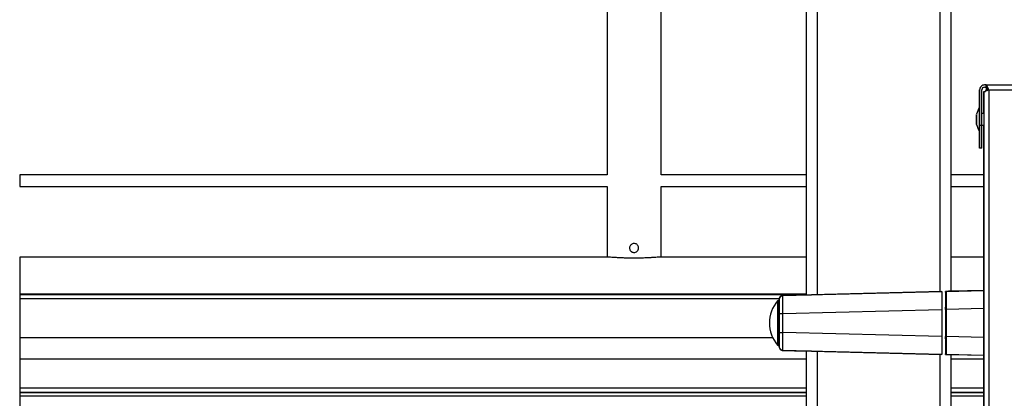
# Model space of a CAD drawing. Extents: x 0.2 to 16.8, y 0.2 to 10.8.
# Drawn here: x 5.7 to 6.3, y 4.1 to 4.3 of the extents above; entities that cross this region are included whole.
import ezdxf

# ---------------------------------------------------------------- set-up
doc = ezdxf.new("R2010")
doc.units = 0
doc.header["$MEASUREMENT"] = 0
doc.linetypes.add('SLD-SOLID', pattern=[0])
doc.layers.get('0').update_dxf_attribs({"linetype": 'CONTINUOUS'})

msp = doc.modelspace()

# ---------------------------------------------------------------- linework, layer by layer
at = {"color": 7, "linetype": 'SLD-SOLID'}
for p, q in [((6.21543, 5.56892), (6.21543, 4.12876)), ((6.22218, 5.56892), (6.22218, 4.12893)), ((6.29867, 5.56892), (6.29867, 4.13094)), ((6.30542, 5.56892), (6.30542, 4.13105)), ((6.0913, 4.82735), (6.0913, 4.2038)), ((6.12505, 4.20379), (6.12505, 4.82735)), ((6.32337, 4.25634), (6.32337, 4.24554)), ((6.32338, 4.25634), (6.32337, 4.25634)), ((6.32338, 4.23448), (6.32338, 4.25634)), ((6.32475, 4.23448), (6.32475, 4.25634)), ((6.32652, 4.25948), (6.32651, 4.25948)), ((6.3274, 4.25948), (6.32652, 4.25948)), ((6.32652, 4.25811), (6.3274, 4.25811)), ((6.3274, 4.25948), (6.32721, 4.25948)), ((6.3274, 4.25811), (6.3274, 4.25948)), ((6.3274, 4.25948), (6.7504, 4.25948)), ((6.3274, 4.25598), (6.3274, 4.25634)), ((6.3274, 4.25634), (6.3274, 4.25598)), ((6.3274, 4.25634), (6.32792, 4.25634)), ((6.32792, 4.25771), (6.32792, 4.2561)), ((6.32792, 4.25771), (6.32792, 4.25771)), ((6.32792, 4.25771), (6.32811, 4.25771)), ((6.32908, 4.25634), (6.32908, 3.69342)), ((6.32908, 4.25634), (6.74873, 4.25634)), ((6.32593, 4.25535), (6.32593, 3.69342)), ((6.32593, 4.25535), (6.32707, 4.25535)), ((6.32593, 4.24162), (6.32593, 4.25535)), ((6.32593, 4.25535), (6.32593, 4.25535)), ((6.32707, 4.25535), (6.32707, 4.2559)), ((6.32337, 4.24172), (6.32337, 4.24162)), ((6.32337, 4.24162), (6.32337, 4.24162)), ((6.32337, 4.24162), (6.32337, 4.24162)), ((6.32338, 4.24172), (6.32338, 4.24162)), ((6.32338, 4.24162), (6.32338, 4.24162)), ((6.32338, 4.24162), (6.32338, 4.24162)), ((6.32593, 4.24162), (6.32475, 4.24162)), ((6.32593, 4.24162), (6.32593, 4.24171)), ((6.32337, 4.23448), (6.32337, 4.23448)), ((6.32337, 4.23438), (6.32337, 4.23448)), ((6.32337, 4.23448), (6.32337, 4.23448)), ((6.32338, 4.23448), (6.32338, 4.23448)), ((6.32338, 4.23438), (6.32338, 4.23448)), ((6.32338, 4.23448), (6.32338, 4.23448)), ((6.32338, 4.23448), (6.32475, 4.23448)), ((6.32475, 4.23448), (6.32593, 4.23448)), ((6.32593, 3.9128), (6.32593, 4.23448)), ((6.32593, 4.23439), (6.32593, 4.23448)), ((6.32337, 4.23056), (6.32337, 4.22019)), ((6.32337, 4.22019), (6.32338, 4.22019)), ((6.32475, 4.22019), (6.32338, 4.22019)), ((6.09134, 4.20362), (5.72547, 4.20362)), ((5.72547, 4.20362), (5.72547, 4.19631)), ((6.0913, 4.2038), (6.09134, 4.20362)), ((6.21543, 4.20362), (6.12501, 4.20362)), ((6.32593, 4.20362), (6.30542, 4.20362)), ((5.72547, 4.19631), (6.09134, 4.19631)), ((6.0913, 4.19631), (6.0913, 4.15234)), ((6.12501, 4.19631), (6.21543, 4.19631)), ((6.12505, 4.15234), (6.12505, 4.19631)), ((6.30542, 4.19631), (6.32593, 4.19631)), ((5.72547, 4.15234), (5.72547, 3.82613)), ((6.09126, 4.15234), (5.72547, 4.15234)), ((6.21543, 4.15234), (6.1251, 4.15234)), ((6.32593, 4.15234), (6.30542, 4.15234)), ((6.21543, 4.12928), (5.72547, 4.12928)), ((6.21542, 4.12876), (5.72547, 4.12876)), ((6.20075, 4.12837), (6.20074, 4.12816)), ((6.20075, 4.12837), (6.29979, 4.13096)), ((6.21543, 4.12876), (6.20075, 4.12837)), ((6.20075, 4.12837), (6.20075, 4.12837)), ((6.21543, 4.12876), (6.21875, 4.12884)), ((6.21543, 4.12876), (6.21543, 4.12876)), ((6.29979, 4.13096), (6.21875, 4.12884)), ((6.29979, 4.13096), (6.29979, 4.13096)), ((6.30204, 4.13041), (6.30204, 4.11975)), ((6.30204, 4.13041), (6.30204, 4.13041)), ((6.30259, 4.13098), (6.32593, 4.13159)), ((6.30259, 4.13098), (6.30259, 4.13098)), ((6.32593, 4.13159), (6.30542, 4.13105)), ((6.30542, 4.13105), (6.30597, 4.13107)), ((6.30597, 4.13107), (6.30584, 4.13106)), ((6.30597, 4.13107), (6.30597, 4.13107)), ((6.19865, 4.12626), (5.72547, 4.12626)), ((6.19856, 4.12514), (6.19754, 4.12514)), ((6.19856, 4.12612), (6.19856, 4.12612)), ((6.19856, 4.12612), (6.19856, 4.12564)), ((6.19856, 4.11899), (6.19856, 4.11899)), ((6.19856, 4.11899), (6.19856, 4.11887)), ((6.19856, 4.11818), (6.19856, 4.11713)), ((6.19856, 4.11718), (6.19856, 4.11674)), ((6.19856, 4.10543), (6.19856, 4.11713)), ((6.19856, 4.11713), (6.20075, 4.11713)), ((6.19856, 4.11128), (6.19856, 4.11706)), ((6.19856, 4.11674), (6.19856, 4.10582)), ((6.19856, 4.11674), (6.19856, 4.10582)), ((6.20075, 4.11713), (6.29979, 4.11972)), ((6.20075, 4.10543), (6.20075, 4.11713)), ((6.29979, 4.11972), (6.29979, 4.10284)), ((6.30204, 4.11975), (6.30204, 4.12046)), ((6.30204, 4.11973), (6.30204, 4.10283)), ((6.30259, 4.11973), (6.30204, 4.11973)), ((6.32593, 4.12034), (6.30259, 4.11973)), ((6.30259, 4.11973), (6.30259, 4.10283)), ((6.19856, 4.10575), (6.19856, 4.11128)), ((6.19856, 4.10582), (6.19856, 4.10538)), ((6.19856, 4.10543), (6.20075, 4.10543)), ((6.19856, 4.10543), (6.19856, 4.10438)), ((6.19856, 4.10368), (6.19856, 4.10357)), ((6.19856, 4.10357), (6.19856, 4.10357)), ((6.29979, 4.10284), (6.20075, 4.10543)), ((6.19456, 4.10208), (5.72547, 4.10208)), ((6.19754, 4.09742), (6.19856, 4.09742)), ((6.19856, 4.09692), (6.19856, 4.09644)), ((6.30259, 4.10283), (6.30204, 4.10283)), ((6.30204, 4.10281), (6.30204, 4.09215)), ((6.30204, 4.10194), (6.30204, 4.10281)), ((6.32593, 4.10222), (6.30259, 4.10283)), ((6.19856, 4.09644), (6.19856, 4.09644)), ((6.20074, 4.0944), (6.20075, 4.09419)), ((6.29979, 4.09159), (6.20075, 4.09419)), ((6.20075, 4.09419), (6.20075, 4.09419)), ((6.20075, 4.09419), (6.21543, 4.0938)), ((6.21875, 4.09372), (6.21543, 4.0938)), ((6.21543, 4.0938), (6.21543, 4.0938)), ((6.21543, 4.0938), (6.21543, 4.04637)), ((6.21875, 4.09372), (6.29979, 4.09159)), ((6.22218, 4.09363), (6.22218, 4.04631)), ((6.29867, 4.09162), (6.29867, 4.04631)), ((6.29979, 4.09159), (6.29979, 4.09159)), ((6.30204, 4.09215), (6.30204, 4.09215)), ((6.32593, 4.09097), (6.30259, 4.09158)), ((6.30259, 4.09158), (6.30582, 4.0915)), ((6.30259, 4.09158), (6.30259, 4.09158)), ((6.32593, 4.09097), (6.30542, 4.09151)), ((6.30597, 4.09149), (6.30542, 4.09151)), ((6.30542, 4.09151), (6.30542, 4.04637)), ((6.30582, 4.0915), (6.30597, 4.09149)), ((6.30597, 4.09149), (6.30597, 4.09149)), ((6.21543, 4.08874), (5.72547, 4.08874)), ((6.32593, 4.08874), (6.30542, 4.08874)), ((6.21543, 4.07078), (5.72547, 4.07078)), ((5.72547, 4.06797), (6.21543, 4.06797)), ((6.21543, 4.06797), (5.72547, 4.06797)), ((6.32593, 4.07078), (6.30542, 4.07078)), ((6.30542, 4.06797), (6.32593, 4.06797)), ((6.32593, 4.06797), (6.30542, 4.06797)), ((6.21543, 4.06572), (5.72547, 4.06572)), ((6.32593, 4.06572), (6.30542, 4.06572))]:
    msp.add_line(p, q, dxfattribs=at)
at = {"color": 7, "linetype": 'SLD-SOLID', "flags": 128}
for points in [[(6.3274, 4.25811), (6.3274, 4.25807), (6.3274, 4.25797), (6.3274, 4.25781), (6.3274, 4.25759), (6.3274, 4.25732), (6.3274, 4.25701), (6.3274, 4.25668), (6.3274, 4.25634)], [(6.3274, 4.25811), (6.3274, 4.25808), (6.3274, 4.25754), (6.3274, 4.25695), (6.3274, 4.25634)], [(6.32792, 4.25626), (6.32792, 4.25685), (6.32792, 4.25749), (6.32792, 4.25771)], [(6.32337, 4.24555), (6.32337, 4.24544), (6.32337, 4.24494), (6.32337, 4.24407), (6.32337, 4.24287), (6.32337, 4.24142), (6.32337, 4.23978), (6.32337, 4.23805)], [(6.32338, 4.24555), (6.32338, 4.24544), (6.32338, 4.24494), (6.32338, 4.24407), (6.32338, 4.24287), (6.32338, 4.24142), (6.32338, 4.23978), (6.32338, 4.23805)], [(6.32146, 4.23919), (6.32146, 4.23805), (6.32146, 4.23692), (6.32146, 4.23593), (6.32146, 4.23524), (6.32146, 4.23492), (6.32146, 4.23503), (6.32146, 4.23554), (6.32146, 4.2364), (6.32146, 4.23747), (6.32146, 4.23863), (6.32146, 4.23971), (6.32146, 4.24056), (6.32146, 4.24107), (6.32146, 4.24118), (6.32146, 4.24087), (6.32146, 4.24017), (6.32146, 4.23919)], [(6.32146, 4.23919), (6.32146, 4.23805), (6.32146, 4.23692), (6.32146, 4.23593), (6.32146, 4.23524), (6.32146, 4.23492), (6.32146, 4.23503), (6.32146, 4.23554), (6.32146, 4.2364), (6.32146, 4.23747), (6.32146, 4.23863), (6.32146, 4.23971), (6.32146, 4.24056), (6.32146, 4.24107), (6.32146, 4.24118), (6.32146, 4.24087), (6.32146, 4.24017), (6.32146, 4.23919)], [(6.32337, 4.23805), (6.32337, 4.23632), (6.32337, 4.23469), (6.32337, 4.23323), (6.32337, 4.23204), (6.32337, 4.23116), (6.32337, 4.23067), (6.32337, 4.23055)], [(6.32338, 4.24162), (6.32338, 4.24141), (6.32338, 4.24079), (6.32338, 4.23984), (6.32338, 4.23867), (6.32338, 4.23743), (6.32338, 4.23627), (6.32338, 4.23532), (6.32338, 4.2347), (6.32338, 4.23448)], [(6.32338, 4.23805), (6.32338, 4.23632), (6.32338, 4.23469), (6.32338, 4.23323), (6.32338, 4.23204), (6.32338, 4.23116), (6.32338, 4.23067), (6.32338, 4.23055)], [(6.32593, 4.24162), (6.32593, 4.24171), (6.32593, 4.24141), (6.32593, 4.24075), (6.32593, 4.2398), (6.32593, 4.23866), (6.32593, 4.23745), (6.32593, 4.2363), (6.32593, 4.23535), (6.32593, 4.23469), (6.32593, 4.23439), (6.32593, 4.23448)], [(6.32338, 4.22019), (6.32338, 4.22041), (6.32338, 4.22106), (6.32338, 4.22211), (6.32338, 4.22354), (6.32338, 4.2253), (6.32338, 4.22734), (6.32338, 4.22959), (6.32338, 4.232), (6.32338, 4.23448)], [(6.32475, 4.22019), (6.32475, 4.22041), (6.32475, 4.22106), (6.32475, 4.22211), (6.32475, 4.22354), (6.32475, 4.2253), (6.32475, 4.22734), (6.32475, 4.22959), (6.32475, 4.232), (6.32475, 4.23448)], [(6.32593, 4.16196), (6.32593, 4.16176), (6.32593, 4.16196), (6.32593, 4.16254), (6.32593, 4.1635), (6.32593, 4.16479), (6.32593, 4.16637), (6.32593, 4.16819), (6.32593, 4.17019), (6.32593, 4.17229), (6.32593, 4.17444), (6.32593, 4.17654), (6.32593, 4.17854), (6.32593, 4.18036), (6.32593, 4.18194), (6.32593, 4.18323), (6.32593, 4.18419), (6.32593, 4.18478), (6.32593, 4.18497), (6.32593, 4.18478), (6.32593, 4.18419), (6.32593, 4.18323), (6.32593, 4.18194), (6.32593, 4.18036), (6.32593, 4.17854), (6.32593, 4.17654), (6.32593, 4.17444), (6.32593, 4.17229), (6.32593, 4.17019), (6.32593, 4.16819), (6.32593, 4.16637), (6.32593, 4.16479), (6.32593, 4.1635), (6.32593, 4.16254), (6.32593, 4.16196)], [(6.29979, 4.13096), (6.29979, 4.13075), (6.29979, 4.13011), (6.29979, 4.12907), (6.29979, 4.12767), (6.29979, 4.12597), (6.29979, 4.12402), (6.29979, 4.12191), (6.29979, 4.11972)], [(6.30584, 4.13106), (6.30572, 4.13106), (6.30501, 4.13104), (6.30392, 4.13101), (6.30259, 4.13098)], [(6.19754, 4.12514), (6.19754, 4.12513), (6.19754, 4.12483), (6.19754, 4.12414), (6.19754, 4.12309), (6.19754, 4.12169), (6.19754, 4.11999), (6.19754, 4.11804), (6.19754, 4.1159), (6.19754, 4.11362), (6.19754, 4.11128)], [(6.19856, 4.11713), (6.19856, 4.12057), (6.19856, 4.12349), (6.19856, 4.12544), (6.19856, 4.12612)], [(6.19856, 4.12564), (6.19856, 4.12544), (6.19856, 4.12349), (6.19856, 4.12057), (6.19856, 4.11818)], [(6.19856, 4.11892), (6.19856, 4.11999), (6.19856, 4.12169), (6.19856, 4.12309), (6.19856, 4.12414), (6.19856, 4.12483), (6.19856, 4.12513), (6.19856, 4.12514)], [(6.19856, 4.11674), (6.19856, 4.1176), (6.19856, 4.11833), (6.19856, 4.11882), (6.19856, 4.11899)], [(6.19856, 4.11887), (6.19856, 4.11882), (6.19856, 4.11833), (6.19856, 4.1176), (6.19856, 4.11718)], [(6.19856, 4.11859), (6.19856, 4.11843), (6.19856, 4.11822), (6.19856, 4.11793), (6.19856, 4.11758), (6.19856, 4.11717), (6.19856, 4.11634)], [(6.19856, 4.11634), (6.19856, 4.11717), (6.19856, 4.11758), (6.19856, 4.11793), (6.19856, 4.11822), (6.19856, 4.11843), (6.19856, 4.11859)], [(6.30204, 4.12112), (6.30204, 4.12094), (6.30204, 4.11991), (6.30204, 4.11816), (6.30204, 4.11593), (6.30204, 4.11355), (6.30204, 4.11128), (6.30204, 4.10901), (6.30204, 4.10663), (6.30204, 4.1044), (6.30204, 4.10265), (6.30204, 4.10162), (6.30204, 4.10144)], [(6.19754, 4.11128), (6.19754, 4.10894), (6.19754, 4.10666), (6.19754, 4.10452), (6.19754, 4.10257), (6.19754, 4.10087), (6.19754, 4.09947), (6.19754, 4.09842), (6.19754, 4.09773), (6.19754, 4.09743), (6.19754, 4.09742)], [(6.19856, 4.10397), (6.19856, 4.10413), (6.19856, 4.10434), (6.19856, 4.10463), (6.19856, 4.10498), (6.19856, 4.10539), (6.19856, 4.10622)], [(6.19856, 4.10622), (6.19856, 4.10539), (6.19856, 4.10498), (6.19856, 4.10463), (6.19856, 4.10434), (6.19856, 4.10413), (6.19856, 4.10397)], [(6.19856, 4.10357), (6.19856, 4.10374), (6.19856, 4.10423), (6.19856, 4.10496), (6.19856, 4.10582)], [(6.19856, 4.09644), (6.19856, 4.09712), (6.19856, 4.09907), (6.19856, 4.10199), (6.19856, 4.10543)], [(6.19856, 4.10538), (6.19856, 4.10496), (6.19856, 4.10423), (6.19856, 4.10374), (6.19856, 4.10368)], [(6.19856, 4.10438), (6.19856, 4.10199), (6.19856, 4.09907), (6.19856, 4.09712), (6.19856, 4.09692)], [(6.29979, 4.10284), (6.29979, 4.10065), (6.29979, 4.09854), (6.29979, 4.09659), (6.29979, 4.09489), (6.29979, 4.09349), (6.29979, 4.09245), (6.29979, 4.09181), (6.29979, 4.09159)], [(6.30204, 4.10283), (6.30204, 4.10074), (6.30204, 4.09874), (6.30204, 4.09689), (6.30204, 4.09527), (6.30204, 4.09395), (6.30204, 4.09296), (6.30204, 4.09235), (6.30204, 4.09215)]]:
    msp.add_lwpolyline(points, dxfattribs=at)
at = {"color": 7, "linetype": 'SLD-SOLID'}
for centre, radius, start, end in [((6.32651, 4.25634), 0.00314, 89.99993, 180.00037), ((6.32652, 4.25634), 0.00314, 89.99993, 180.00037), ((6.32652, 4.25634), 0.00177, 89.99992, 180.00062), ((6.33454, 4.23805), 0.01345, 146.10126, 166.4816), ((6.33454, 4.23805), 0.01345, 193.5184, 213.89874), ((6.30261, 4.13041), 0.000562, 91.49623, 180.00317), ((6.2141, 4.11128), 0.0216, 140.06435, 219.93565), ((6.30261, 4.09215), 0.000562, 179.99598, 268.50377)]:
    msp.add_arc(centre, radius, start, end, dxfattribs=at)
for points, knots in [([(6.32707, 4.2559), (6.32738, 4.25598), (6.32805, 4.25614), (6.32872, 4.25627), (6.32908, 4.25634)], [0, 0, 0, 0, 0.469991, 1, 1, 1, 1]), ([(6.32908, 4.25634), (6.32895, 4.2567), (6.32872, 4.25739), (6.32836, 4.25833), (6.32802, 4.25901), (6.32768, 4.25944), (6.32746, 4.25947), (6.3274, 4.25948)], [0, 0, 0, 0, 0.316466, 0.597773, 0.815128, 0.956737, 1, 1, 1, 1]), ([(6.32908, 4.25634), (6.32896, 4.25654), (6.32871, 4.25694), (6.32833, 4.2575), (6.32793, 4.25794), (6.32759, 4.2581), (6.32742, 4.25811), (6.3274, 4.25811)], [0, 0, 0, 0, 0.277891, 0.567214, 0.801086, 0.980488, 1, 1, 1, 1]), ([(6.12501, 4.2036), (6.12504, 4.20373), (6.12506, 4.20386), (6.12505, 4.20379), (6.12505, 4.20379)], [0, 0, 0, 0, 0.95065, 1, 1, 1, 1]), ([(6.10545, 4.15729), (6.10541, 4.15751), (6.10532, 4.15805), (6.10547, 4.1589), (6.10593, 4.15974), (6.10664, 4.16038), (6.10753, 4.16075), (6.10849, 4.16081), (6.1094, 4.16055), (6.11019, 4.16), (6.11075, 4.15923), (6.11102, 4.1583), (6.11098, 4.15735), (6.11062, 4.15647), (6.10999, 4.15574), (6.10916, 4.15527), (6.10821, 4.1551), (6.10727, 4.15524), (6.10643, 4.15569), (6.10576, 4.15639), (6.10555, 4.15699), (6.10545, 4.15729)], [0, 0, 0, 0, 0.038317, 0.091567, 0.144689, 0.198228, 0.252169, 0.305697, 0.358654, 0.411749, 0.465481, 0.519377, 0.572681, 0.625569, 0.678858, 0.732742, 0.786495, 0.839604, 0.892554, 0.946059, 1, 1, 1, 1]), ([(6.1251, 4.15234), (6.12487, 4.15233), (6.12424, 4.15231), (6.12309, 4.15223), (6.12151, 4.15212), (6.11957, 4.15199), (6.11729, 4.15187), (6.11476, 4.15175), (6.11202, 4.15167), (6.1092, 4.15163), (6.10633, 4.15164), (6.10354, 4.15169), (6.10086, 4.15178), (6.09841, 4.1519), (6.09621, 4.15203), (6.09437, 4.15215), (6.09289, 4.15225), (6.09191, 4.15232), (6.0914, 4.15233), (6.09126, 4.15234)], [0, 0, 0, 0, 0.020564, 0.055479, 0.101783, 0.160778, 0.227786, 0.304536, 0.384631, 0.470375, 0.554182, 0.638859, 0.71722, 0.791642, 0.856172, 0.912346, 0.955519, 0.986772, 1, 1, 1, 1]), ([(6.19856, 4.12612), (6.19859, 4.12641), (6.19866, 4.12699), (6.19916, 4.12773), (6.19988, 4.12825), (6.20046, 4.12833), (6.20075, 4.12837)], [0, 0, 0, 0, 0.250002, 0.500001, 0.750001, 1, 1, 1, 1]), ([(6.20075, 4.12837), (6.20046, 4.12833), (6.19988, 4.12825), (6.19916, 4.12773), (6.19865, 4.12699), (6.19859, 4.12641), (6.19856, 4.12612)], [0, 0, 0, 0, 0.2500039, 0.4999994, 0.7499983, 1, 1, 1, 1]), ([(6.20074, 4.12815), (6.20045, 4.12809), (6.19987, 4.12798), (6.19915, 4.12742), (6.19866, 4.12666), (6.19859, 4.12607), (6.19856, 4.12577)], [0, 0, 0, 0, 0.247575, 0.498257, 0.74945, 1, 1, 1, 1]), ([(6.20075, 4.11713), (6.20074, 4.11786), (6.20074, 4.11929), (6.20073, 4.12137), (6.20072, 4.12329), (6.20072, 4.12498), (6.20072, 4.12636), (6.20073, 4.12738), (6.20073, 4.12801), (6.20074, 4.1283), (6.20075, 4.12837)], [0, 0, 0, 0, 0.195095, 0.382676, 0.555542, 0.707057, 0.831406, 0.923814, 0.980737, 1, 1, 1, 1]), ([(6.30204, 4.13041), (6.30205, 4.13049), (6.30207, 4.13063), (6.3022, 4.13082), (6.30238, 4.13095), (6.30252, 4.13097), (6.30259, 4.13098)], [0, 0, 0, 0, 0.2499984, 0.50001, 0.7500069, 1, 1, 1, 1]), ([(6.30204, 4.13041), (6.30204, 4.13035), (6.30204, 4.13008), (6.30204, 4.12948), (6.30204, 4.1285), (6.30204, 4.12719), (6.30204, 4.12559), (6.30204, 4.12377), (6.30204, 4.12179), (6.30204, 4.12043), (6.30204, 4.11973)], [0, 0, 0, 0, 0.0192032, 0.0761075, 0.1685137, 0.2928516, 0.4443628, 0.6172652, 0.8049147, 1, 1, 1, 1]), ([(6.30259, 4.13098), (6.30259, 4.1309), (6.30259, 4.13062), (6.30258, 4.12999), (6.30258, 4.12896), (6.30258, 4.12758), (6.30258, 4.1259), (6.30258, 4.12398), (6.30259, 4.1219), (6.30259, 4.12046), (6.30259, 4.11973)], [0, 0, 0, 0, 0.019222, 0.076128, 0.168532, 0.292883, 0.444406, 0.617284, 0.804882, 1, 1, 1, 1]), ([(6.30204, 4.12046), (6.30204, 4.12053), (6.30204, 4.12072), (6.30204, 4.12133), (6.30204, 4.12114), (6.30204, 4.12112)], [0, 0, 0, 0, 0.324454, 0.939758, 1, 1, 1, 1]), ([(6.20075, 4.09419), (6.20074, 4.09426), (6.20073, 4.09455), (6.20073, 4.09518), (6.20072, 4.0962), (6.20072, 4.09758), (6.20072, 4.09927), (6.20073, 4.10119), (6.20074, 4.10327), (6.20074, 4.1047), (6.20075, 4.10543)], [0, 0, 0, 0, 0.019265, 0.076191, 0.168605, 0.292958, 0.444474, 0.617339, 0.804914, 1, 1, 1, 1]), ([(6.19856, 4.09679), (6.19859, 4.09649), (6.19866, 4.0959), (6.19915, 4.09514), (6.19987, 4.09458), (6.20045, 4.09446), (6.20074, 4.09441)], [0, 0, 0, 0, 0.2505505, 0.5017427, 0.7524246, 1, 1, 1, 1]), ([(6.30204, 4.10144), (6.30204, 4.10142), (6.30204, 4.10123), (6.30204, 4.10175), (6.30204, 4.10191), (6.30204, 4.10194)], [0, 0, 0, 0, 0.076568, 0.858492, 1, 1, 1, 1]), ([(6.30259, 4.10283), (6.30259, 4.1021), (6.30259, 4.10066), (6.30258, 4.09858), (6.30258, 4.09666), (6.30258, 4.09498), (6.30258, 4.0936), (6.30258, 4.09257), (6.30259, 4.09194), (6.30259, 4.09166), (6.30259, 4.09158)], [0, 0, 0, 0, 0.195127, 0.38273, 0.555611, 0.707132, 0.831479, 0.923877, 0.980779, 1, 1, 1, 1]), ([(6.19856, 4.09644), (6.19859, 4.09615), (6.19866, 4.09557), (6.19916, 4.09483), (6.19988, 4.09431), (6.20046, 4.09423), (6.20075, 4.09419)], [0, 0, 0, 0, 0.250002, 0.500001, 0.750001, 1, 1, 1, 1]), ([(6.19856, 4.09644), (6.19859, 4.09615), (6.19865, 4.09557), (6.19916, 4.09483), (6.19988, 4.09431), (6.20046, 4.09423), (6.20075, 4.09419)], [0, 0, 0, 0, 0.250001, 0.5, 0.749997, 1, 1, 1, 1]), ([(6.30259, 4.09158), (6.30252, 4.09159), (6.30238, 4.09161), (6.3022, 4.09174), (6.30207, 4.09193), (6.30205, 4.09207), (6.30204, 4.09215)], [0, 0, 0, 0, 0.249991, 0.499986, 0.750004, 1, 1, 1, 1])]:
    msp.add_open_spline(points, degree=3, knots=knots, dxfattribs=at)

doc.saveas('drawing.dxf')
